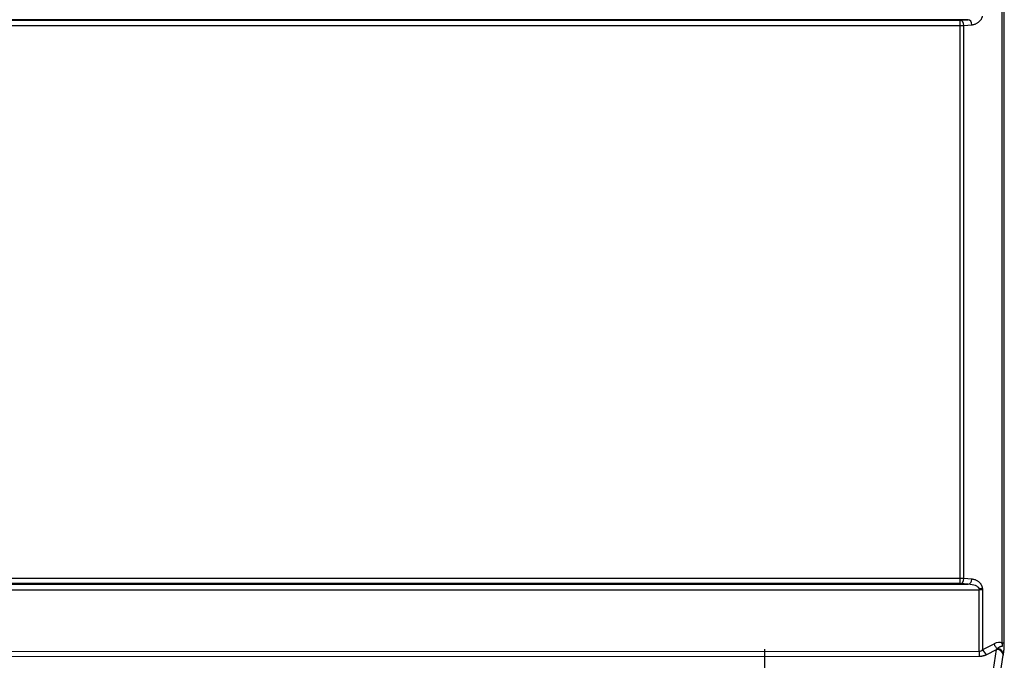
# Model space of a CAD drawing. Units: millimetres. Extents: x 0 to 2100, y 0 to 2970.
# Drawn here: x 622 to 796, y 1562 to 1676 of the extents above; entities that cross this region are included whole.
import ezdxf

# ---------------------------------------------------------------- set-up
doc = ezdxf.new("R2010")
doc.units = ezdxf.units.MM
doc.header["$LTSCALE"] = 10
doc.linetypes.add('CHAIN', pattern=[0.3543, 0.2362, -0.0295, 0.0591, -0.0295])
doc.layers.add('Center Mark(ISO)', color=7, linetype='Continuous', lineweight=25)
doc.layers.add('Visible Tangent Edges(ISO)', color=7, linetype='Continuous', lineweight=25)

msp = doc.modelspace()

# ---------------------------------------------------------------- linework, layer by layer
at = {"layer": 'Center Mark(ISO)', "linetype": 'CHAIN', "ltscale": 9.445163}
msp.add_line((753.878, 1564.464), (753.878, 1479.464), dxfattribs=at)
at = {"layer": 'Visible Tangent Edges(ISO)'}
for p, q in [((795.936, 1565.533), (795.936, 1684.614)), ((796.321, 1565.533), (796.321, 1684.505)), ((789.953, 1675.944), (451.678, 1675.897)), ((451.678, 1675.786), (788.49, 1675.833)), ((451.7, 1674.889), (788.512, 1674.936)), ((788.512, 1576.976), (788.512, 1674.936)), ((788.555, 1675.835), (789.953, 1675.944)), ((789.162, 1674.939), (790.559, 1675.048)), ((789.162, 1576.974), (789.162, 1674.939)), ((788.512, 1576.976), (451.7, 1577.023)), ((790.559, 1576.865), (789.162, 1576.974)), ((788.49, 1576.079), (451.678, 1576.126)), ((451.678, 1576.015), (789.953, 1575.968)), ((789.953, 1575.968), (788.555, 1576.077)), ((451.654, 1575.019), (791.887, 1574.972)), ((791.887, 1564.097), (791.887, 1574.972)), ((792.536, 1564.38), (792.536, 1574.929)), ((792.536, 1564.38), (794.507, 1565.394)), ((796.321, 1565.533), (795.936, 1565.533)), ((446.463, 1563.999), (791.887, 1564.097)), ((446.476, 1563.133), (791.9, 1563.231)), ((793.199, 1563.515), (794.964, 1564.422)), ((794.246, 1559.695), (794.964, 1564.422)), ((795.435, 1558.717), (796.144, 1563.383))]:
    msp.add_line(p, q, dxfattribs=at)
for centre, major_axis, ratio, start_param, end_param in [((788.488, 1675.842), (0.0998, -0.0002), 0.0871555, 4.7389253, 5.4565009), ((788.489, 1674.936), (0, 0.9), 0.0261769, 4.7123853, 6.1958891), ((788.486, 1674.945), (1, 0), 0.0087493, 4.7385723, 5.4541776), ((788.553, 1674.939), (-0.07, 0.897), 0.6744753, 4.6598168, 6.1648601), ((789.951, 1675.048), (-0.07, 0.897), 0.6744753, 4.6598168, 6.1648601), ((788.489, 1576.976), (0, -0.9), 0.0261769, 0.0872962, 1.5708), ((788.486, 1576.967), (-1, 0), 0.0087455, 3.9706015, 4.6862045), ((788.553, 1576.974), (-0.07, -0.897), 0.6744753, 0.1183253, 1.6233685), ((788.488, 1576.071), (-0.0998, -0.0002), 0.0871555, 3.9682635, 4.6858662), ((789.951, 1576.865), (-0.07, -0.897), 0.6744753, 0.1183253, 1.6233685), ((789.765, 1574.972), (-2.159, 0.001), 0.4632195, 3.3268339, 4.6253081), ((791.864, 1575.321), (0.881, 0.185), 0.1853952, 4.6996421, 5.4346934), ((791.913, 1574.972), (0, 1), 0.0261769, 1.3857125, 1.5708), ((791.86, 1574.797), (-1, -0.004), 0.1749703, 3.9698442, 4.6854397), ((794.381, 1563.014), (-1.674, -2.45), 0.5740896, 3.2224358, 3.9558835), ((795.183, 1565.394), (-0.457, 0.889), 0.6317074, 1.256686, 2.3289449), ((791.86, 1565.252), (-0.101, 1.152), 0.86358, 3.0661752, 3.7816905), ((791.913, 1564.097), (0, 1), 0.026177, 1.5707889, 2.617796), ((793.212, 1564.38), (-0.457, 0.889), 0.6317074, 1.256686, 2.4405837), ((794.561, 1571.538), (1.289, 8.001), 0.3686886, 3.6790731, 3.7184273), ((794.948, 1563.383), (1.186, -0.18), 0.8640091, 0.1739844, 1.6883746), ((794.977, 1563.587), (1.19, -0.154), 0.8265037, 0.1554502, 1.5836029), ((795.908, 1568.092), (0, 5.429), 0.0871558, 3.6624811, 3.733719)]:
    msp.add_ellipse(centre, major_axis=major_axis, ratio=ratio, start_param=start_param, end_param=end_param, dxfattribs=at)
for points in [[(790.559, 1675.048), (790.647, 1675.054), (790.815, 1675.077), (791.049, 1675.134), (791.27, 1675.212), (791.471, 1675.307), (791.653, 1675.416), (791.814, 1675.535), (791.955, 1675.661), (792.077, 1675.791), (792.18, 1675.924), (792.266, 1676.057), (792.335, 1676.187), (792.394, 1676.322), (792.441, 1676.461), (792.463, 1676.548), (792.472, 1676.591)], [(792.472, 1575.321), (792.463, 1575.364), (792.441, 1575.452), (792.394, 1575.591), (792.331, 1575.734), (792.251, 1575.882), (792.151, 1576.029), (792.03, 1576.175), (791.886, 1576.317), (791.719, 1576.452), (791.527, 1576.575), (791.314, 1576.682), (791.082, 1576.769), (790.83, 1576.833), (790.652, 1576.858), (790.559, 1576.865)], [(792.536, 1574.929), (792.534, 1574.946), (792.529, 1574.982), (792.522, 1575.035), (792.513, 1575.092), (792.503, 1575.155), (792.49, 1575.229), (792.479, 1575.289), (792.472, 1575.321)], [(796.173, 1563.587), (796.177, 1563.62), (796.185, 1563.683), (796.196, 1563.767), (796.206, 1563.843), (796.215, 1563.913), (796.223, 1563.976), (796.23, 1564.033), (796.237, 1564.085), (796.243, 1564.132), (796.248, 1564.175), (796.253, 1564.215), (796.258, 1564.251), (796.262, 1564.284), (796.265, 1564.315), (796.269, 1564.344), (796.272, 1564.371), (796.275, 1564.396), (796.277, 1564.42), (796.28, 1564.444), (796.282, 1564.468), (796.284, 1564.493), (796.286, 1564.518), (796.289, 1564.546), (796.291, 1564.579), (796.294, 1564.618), (796.297, 1564.665), (796.301, 1564.718), (796.304, 1564.778), (796.307, 1564.847), (796.31, 1564.924), (796.313, 1565.012), (796.316, 1565.115), (796.318, 1565.235), (796.32, 1565.372), (796.321, 1565.477), (796.321, 1565.533)], [(791.9, 1563.231), (791.955, 1563.231), (792.065, 1563.233), (792.233, 1563.246), (792.401, 1563.266), (792.568, 1563.296), (792.731, 1563.335), (792.892, 1563.384), (793.051, 1563.443), (793.15, 1563.49), (793.199, 1563.515)]]:
    msp.add_open_spline(points, degree=3, dxfattribs=at)
for points, knots in [([(792.536, 1574.929), (792.522, 1574.934), (792.507, 1574.94), (792.492, 1574.946), (792.479, 1574.951), (792.465, 1574.956), (792.45, 1574.961), (792.432, 1574.968), (792.414, 1574.974), (792.395, 1574.981), (792.381, 1574.986), (792.368, 1574.991), (792.353, 1574.995), (792.328, 1575.004), (792.303, 1575.013), (792.276, 1575.022), (792.268, 1575.024), (792.26, 1575.027), (792.251, 1575.03), (792.222, 1575.039), (792.191, 1575.05), (792.159, 1575.06), (792.153, 1575.062), (792.146, 1575.064), (792.14, 1575.067), (792.112, 1575.076), (792.084, 1575.085), (792.055, 1575.095), (792.043, 1575.099), (792.03, 1575.104), (792.017, 1575.108), (791.987, 1575.119), (791.955, 1575.13), (791.923, 1575.142), (791.911, 1575.147), (791.899, 1575.151), (791.887, 1575.156)], [0, 0, 0, 0, 0.08333116, 0.08333116, 0.08333116, 0.16159957, 0.16159957, 0.16159957, 0.26103831, 0.26103831, 0.26103831, 0.33333333, 0.33333333, 0.33333333, 0.46178638, 0.46178638, 0.46178638, 0.5, 0.5, 0.5, 0.63875007, 0.63875007, 0.63875007, 0.6666716, 0.6666716, 0.6666716, 0.78338692, 0.78338692, 0.78338692, 0.83335174, 0.83335174, 0.83335174, 0.95509002, 0.95509002, 0.95509002, 1, 1, 1, 1]), ([(795.089, 1564.573), (795.12, 1564.603), (795.15, 1564.63), (795.179, 1564.656), (795.208, 1564.681), (795.236, 1564.704), (795.263, 1564.726), (795.29, 1564.747), (795.316, 1564.767), (795.341, 1564.785), (795.366, 1564.803), (795.39, 1564.819), (795.414, 1564.834), (795.437, 1564.849), (795.459, 1564.863), (795.481, 1564.875), (795.503, 1564.888), (795.524, 1564.899), (795.544, 1564.909), (795.564, 1564.919), (795.583, 1564.928), (795.602, 1564.936), (795.621, 1564.943), (795.639, 1564.95), (795.656, 1564.957), (795.674, 1564.963), (795.69, 1564.968), (795.706, 1564.972), (795.723, 1564.977), (795.738, 1564.981), (795.753, 1564.984), (795.768, 1564.987), (795.782, 1564.989), (795.796, 1564.991), (795.809, 1564.993), (795.822, 1564.995), (795.835, 1564.996), (795.848, 1564.996), (795.859, 1564.997), (795.871, 1564.997), (795.881, 1564.997), (795.89, 1564.997), (795.9, 1564.997), (795.909, 1564.997), (795.918, 1564.996), (795.926, 1564.996), (795.935, 1564.995), (795.944, 1564.995), (795.951, 1564.994), (795.959, 1564.994), (795.966, 1564.994), (795.973, 1564.994), (795.979, 1564.994), (795.985, 1564.994), (795.99, 1564.994), (795.995, 1564.995), (795.999, 1564.996), (796.003, 1564.997), (796.007, 1564.998), (796.01, 1565), (796.012, 1565.002), (796.014, 1565.003), (796.016, 1565.005), (796.017, 1565.007), (796.019, 1565.009), (796.021, 1565.012), (796.023, 1565.016), (796.025, 1565.02), (796.026, 1565.026), (796.027, 1565.032), (796.028, 1565.037), (796.028, 1565.041), (796.028, 1565.047), (796.028, 1565.053), (796.028, 1565.06), (796.028, 1565.068), (796.028, 1565.077), (796.027, 1565.087), (796.025, 1565.098), (796.024, 1565.109), (796.023, 1565.12), (796.021, 1565.132), (796.019, 1565.144), (796.017, 1565.156), (796.015, 1565.169), (796.013, 1565.182), (796.01, 1565.196), (796.007, 1565.211), (796.005, 1565.226), (796.002, 1565.242), (795.998, 1565.259), (795.995, 1565.276), (795.991, 1565.295), (795.987, 1565.315), (795.983, 1565.333), (795.978, 1565.353), (795.973, 1565.375), (795.969, 1565.393), (795.965, 1565.413), (795.96, 1565.434), (795.959, 1565.44), (795.957, 1565.445), (795.956, 1565.451), (795.951, 1565.472), (795.945, 1565.495), (795.94, 1565.518), (795.938, 1565.523), (795.937, 1565.528), (795.936, 1565.533)], [0.00000002, 0.00000002, 0.00000002, 0.00000002, 0.02941176, 0.02941176, 0.02941176, 0.05882397, 0.05882397, 0.05882397, 0.08823529, 0.08823529, 0.08823529, 0.11764706, 0.11764706, 0.11764706, 0.14705995, 0.14705995, 0.14705995, 0.17647059, 0.17647059, 0.17647059, 0.20588235, 0.20588235, 0.20588235, 0.23529668, 0.23529668, 0.23529668, 0.26470588, 0.26470588, 0.26470588, 0.29412208, 0.29412208, 0.29412208, 0.32352941, 0.32352941, 0.32352941, 0.35294553, 0.35294553, 0.35294553, 0.38235465, 0.38235465, 0.38235465, 0.4083732, 0.4083732, 0.4083732, 0.43509881, 0.43509881, 0.43509881, 0.46546308, 0.46546308, 0.46546308, 0.49701445, 0.49701445, 0.49701445, 0.52766856, 0.52766856, 0.52766856, 0.55882353, 0.55882353, 0.55882353, 0.5882336, 0.5882336, 0.5882336, 0.60816814, 0.60816814, 0.60816814, 0.63906832, 0.63906832, 0.63906832, 0.67647059, 0.67647059, 0.67647059, 0.70058841, 0.70058841, 0.70058841, 0.72863236, 0.72863236, 0.72863236, 0.76267783, 0.76267783, 0.76267783, 0.79411765, 0.79411765, 0.79411765, 0.82352941, 0.82352941, 0.82352941, 0.85294118, 0.85294118, 0.85294118, 0.88235294, 0.88235294, 0.88235294, 0.91176471, 0.91176471, 0.91176471, 0.93952287, 0.93952287, 0.93952287, 0.96409237, 0.96409237, 0.96409237, 0.97058824, 0.97058824, 0.97058824, 0.99479594, 0.99479594, 0.99479594, 0.99999962, 0.99999962, 0.99999962, 0.99999962])]:
    msp.add_open_spline(points, degree=3, knots=knots, dxfattribs=at)

doc.saveas('drawing.dxf')
